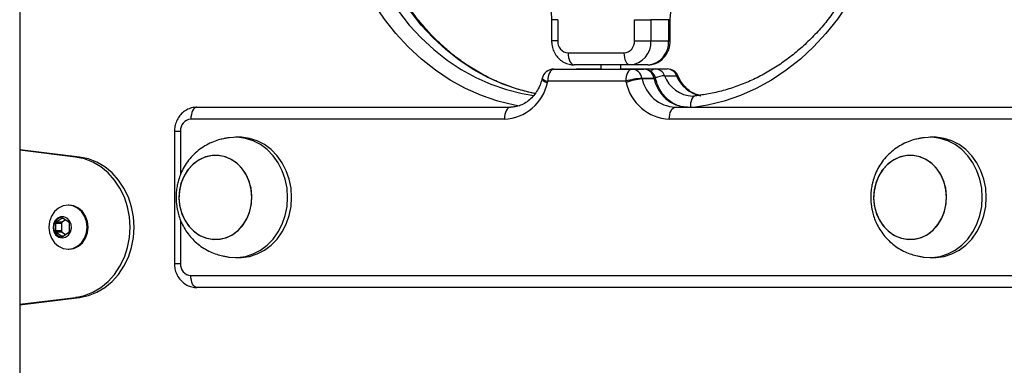
# Model space of a CAD drawing. Units: millimetres. Extents: x 3228 to 12314, y 2765 to 17524.
# Drawn here: x 9629 to 9874, y 14315 to 14402 of the extents above; entities that cross this region are included whole.
import ezdxf

# ---------------------------------------------------------------- set-up
doc = ezdxf.new("R2010")
doc.units = ezdxf.units.MM
doc.header["$LTSCALE"] = 100

msp = doc.modelspace()

# ---------------------------------------------------------------- linework, layer by layer
at = {"color": 7, "linetype": 'Continuous', "lineweight": 25}
for p, q in [((9628.66, 15204.88), (9628.66, 13969.88)), ((9761.28, 14401.66), (9761.28, 14396.38)), ((9762.8, 14401.66), (9762.8, 14396.38)), ((9781.94, 14396.38), (9781.94, 14401.66)), ((9781.94, 14401.66), (9786.03, 14401.66)), ((9790.47, 14401.66), (9786.03, 14401.66)), ((9786.03, 14401.66), (9786.03, 14396.38)), ((9790.47, 14396.38), (9790.47, 14401.66)), ((9790.86, 14396.38), (9790.86, 14401.66)), ((9781.94, 14396.38), (9786.03, 14396.38)), ((9786.03, 14396.38), (9790.47, 14396.38)), ((9765.41, 14393.38), (9779.33, 14393.38)), ((9761.85, 14389.32), (9781.29, 14389.32)), ((9780.81, 14390.38), (9766.89, 14390.38)), ((9768.04, 14389.38), (9773.57, 14389.38)), ((9773.57, 14390.38), (9773.57, 14389.32)), ((9778.57, 14389.32), (9778.57, 14390.38)), ((9778.57, 14389.38), (9787.1, 14389.38)), ((9785.25, 14390.38), (9780.81, 14390.38)), ((9781.29, 14389.32), (9784.29, 14389.32)), ((9787.1, 14389.38), (9790.1, 14389.38)), ((9758.92, 14386.95), (9758.88, 14386.78)), ((9779.79, 14386.32), (9760.35, 14386.32)), ((9783.81, 14387.04), (9786.81, 14387.04)), ((9786.85, 14386.89), (9783.85, 14386.89)), ((9787.27, 14386.78), (9787.22, 14386.95)), ((9789.43, 14387.69), (9792.43, 14387.69)), ((9796.45, 14382.61), (9796.68, 14382.61)), ((9797.1, 14382.65), (9796.65, 14382.62)), ((9672.84, 14379.82), (9751.01, 14379.82)), ((9792.13, 14379.82), (9924.22, 14379.82)), ((9749.51, 14376.82), (9671.34, 14376.82)), ((9922.72, 14376.82), (9790.63, 14376.82)), ((9667.24, 14373.82), (9667.24, 14340.82)), ((9683.47, 14372.32), (9682.47, 14372.32)), ((9856.67, 14372.32), (9855.67, 14372.32)), ((9643.59, 14367.38), (9628.66, 14369.23)), ((9642.59, 14367.38), (9628.66, 14369.11)), ((9643.59, 14367.38), (9642.59, 14367.38)), ((9640.96, 14355.38), (9640.71, 14355.38)), ((9639.16, 14352.08), (9637.78, 14351.15)), ((9640.08, 14351.69), (9639.28, 14351.15)), ((9640.89, 14351.15), (9639.51, 14352.08)), ((9637.6, 14350.81), (9637.6, 14348.96)), ((9639.1, 14350.81), (9637.6, 14350.81)), ((9639.28, 14351.15), (9637.78, 14351.15)), ((9639.1, 14350.81), (9639.1, 14348.96)), ((9641.07, 14348.96), (9641.07, 14350.81)), ((9639.1, 14348.96), (9637.6, 14348.96)), ((9637.78, 14348.61), (9639.16, 14347.69)), ((9639.28, 14348.61), (9637.78, 14348.61)), ((9639.28, 14348.61), (9640.08, 14348.07)), ((9639.51, 14347.69), (9640.89, 14348.61)), ((9640.71, 14344.38), (9640.96, 14344.38)), ((9682.47, 14342.32), (9683.47, 14342.32)), ((9855.67, 14342.32), (9856.67, 14342.32)), ((10011.22, 14334.82), (9672.84, 14334.82)), ((9628.66, 14330.66), (9642.59, 14332.38)), ((9628.66, 14330.53), (9643.59, 14332.38)), ((9643.59, 14332.38), (9642.59, 14332.38))]:
    msp.add_line(p, q, dxfattribs=at)
at = {"color": 8, "linetype": 'Continuous', "lineweight": 25}
for p, q in [((9762.8, 14401.66), (9761.28, 14401.66)), ((9790.47, 14401.66), (9790.86, 14401.66)), ((9762.8, 14396.38), (9761.28, 14396.38)), ((9790.47, 14396.38), (9790.86, 14396.38)), ((9667.24, 14373.82), (9668.75, 14373.82)), ((9668.75, 14373.82), (9668.75, 14362.99)), ((9639.51, 14352.08), (9639.16, 14352.08)), ((9668.75, 14351.66), (9668.75, 14340.82)), ((9639.51, 14347.69), (9639.16, 14347.69)), ((9667.24, 14340.82), (9668.75, 14340.82)), ((9671.34, 14337.82), (10010.29, 14337.82))]:
    msp.add_line(p, q, dxfattribs=at)
at = {"color": 8, "linetype": 'Continuous', "lineweight": 25, "flags": 128}
for points in [[(9753.27, 14380.08), (9752.01, 14380.31), (9747.86, 14381.34), (9743.8, 14382.73), (9739.84, 14384.48), (9736.02, 14386.59), (9732.34, 14389.03), (9728.84, 14391.79), (9725.54, 14394.85), (9722.45, 14398.21), (9719.6, 14401.83), (9717, 14405.69), (9714.66, 14409.78), (9712.61, 14414.06), (9710.86, 14418.52), (9709.4, 14423.11), (9708.26, 14427.83), (9707.45, 14432.63), (9706.95, 14437.49), (9706.79, 14442.38)], [(9710.89, 14442.38), (9711.04, 14437.73), (9711.51, 14433.1), (9712.29, 14428.52), (9713.38, 14424.03), (9714.76, 14419.65), (9716.43, 14415.41), (9718.39, 14411.33), (9720.61, 14407.44), (9723.08, 14403.76), (9725.8, 14400.31), (9728.74, 14397.12), (9731.89, 14394.2), (9735.22, 14391.57), (9738.72, 14389.24), (9742.37, 14387.24), (9746.14, 14385.57), (9750.01, 14384.24), (9753.95, 14383.27), (9756.87, 14382.78)], [(9757.26, 14383.21), (9756.95, 14383.27), (9753.01, 14384.24), (9749.14, 14385.57), (9745.37, 14387.24), (9741.72, 14389.24), (9738.22, 14391.57), (9734.89, 14394.2), (9731.74, 14397.12), (9728.8, 14400.31), (9726.08, 14403.76), (9723.61, 14407.44), (9721.39, 14411.33), (9719.43, 14415.41), (9717.76, 14419.65), (9716.38, 14424.03), (9715.29, 14428.52), (9714.51, 14433.1), (9714.04, 14437.73), (9713.89, 14442.38)], [(9845.35, 14442.38), (9845.19, 14437.49), (9844.69, 14432.63), (9843.88, 14427.83), (9842.74, 14423.11), (9841.29, 14418.52), (9839.53, 14414.06), (9837.48, 14409.78), (9835.14, 14405.69), (9832.54, 14401.83), (9829.69, 14398.21), (9826.6, 14394.85), (9823.3, 14391.79), (9819.8, 14389.03), (9816.12, 14386.59), (9812.3, 14384.48), (9808.34, 14382.73), (9804.28, 14381.34), (9800.13, 14380.31), (9797.2, 14379.82)], [(9767.73, 14389.32), (9767.75, 14389.33), (9768.04, 14389.38)], [(9787.22, 14386.95), (9787.19, 14386.99), (9787.06, 14387.03), (9786.81, 14387.04)], [(9787.26, 14386.78), (9787.23, 14386.82), (9787.09, 14386.87), (9786.85, 14386.89)], [(9797.18, 14382.65), (9796.9, 14382.59), (9796.63, 14382.42), (9796.39, 14382.15), (9796.2, 14381.78), (9796.05, 14381.32), (9795.95, 14380.81), (9795.91, 14380.25), (9795.92, 14379.82)]]:
    msp.add_lwpolyline(points, dxfattribs=at)
at = {"color": 7, "linetype": 'Continuous', "lineweight": 25, "flags": 128}
for points in [[(9765.41, 14393.38), (9765.44, 14392.8), (9765.52, 14392.24), (9765.66, 14391.72), (9765.84, 14391.26), (9766.07, 14390.89), (9766.32, 14390.61), (9766.6, 14390.44), (9766.89, 14390.38)], [(9779.33, 14393.38), (9779.35, 14392.8), (9779.44, 14392.24), (9779.58, 14391.72), (9779.76, 14391.26), (9779.98, 14390.89), (9780.24, 14390.61), (9780.52, 14390.44), (9780.81, 14390.38)], [(9761.85, 14389.32), (9761.56, 14389.26), (9761.27, 14389.09), (9761.02, 14388.81), (9760.79, 14388.44), (9760.6, 14387.99), (9760.46, 14387.47), (9760.38, 14386.9), (9760.35, 14386.32)], [(9768.04, 14389.38), (9767.61, 14389.35), (9767.42, 14389.32)], [(9781.29, 14389.32), (9781, 14389.26), (9780.72, 14389.09), (9780.46, 14388.81), (9780.23, 14388.44), (9780.04, 14387.99), (9779.91, 14387.47), (9779.82, 14386.9), (9779.79, 14386.32)], [(9672.84, 14379.82), (9672.55, 14379.76), (9672.27, 14379.59), (9672.01, 14379.31), (9671.78, 14378.94), (9671.6, 14378.49), (9671.46, 14377.97), (9671.37, 14377.4), (9671.34, 14376.82)], [(9751.01, 14379.82), (9750.72, 14379.76), (9750.44, 14379.59), (9750.18, 14379.31), (9749.95, 14378.94), (9749.76, 14378.49), (9749.62, 14377.97), (9749.54, 14377.4), (9749.51, 14376.82)], [(9790.63, 14376.82), (9790.66, 14377.4), (9790.74, 14377.97), (9790.88, 14378.49), (9791.07, 14378.94), (9791.3, 14379.31), (9791.56, 14379.59), (9791.84, 14379.76), (9792.13, 14379.82)], [(9695.46, 14357.32), (9695.31, 14359.61), (9694.85, 14361.84), (9694.11, 14363.97), (9693.09, 14365.95), (9691.83, 14367.72), (9690.34, 14369.25), (9688.67, 14370.5), (9686.86, 14371.44), (9684.94, 14372.04), (9682.97, 14372.31), (9680.98, 14372.22), (9680.8, 14372.2)], [(9696.46, 14357.32), (9696.31, 14359.61), (9695.85, 14361.84), (9695.11, 14363.97), (9694.09, 14365.95), (9692.83, 14367.72), (9691.34, 14369.25), (9689.67, 14370.5), (9687.86, 14371.44), (9685.94, 14372.04), (9683.96, 14372.31), (9683.47, 14372.32)], [(9868.66, 14357.32), (9868.51, 14359.61), (9868.06, 14361.84), (9867.31, 14363.97), (9866.3, 14365.95), (9865.03, 14367.72), (9863.55, 14369.25), (9861.88, 14370.5), (9860.06, 14371.44), (9858.15, 14372.04), (9856.17, 14372.31), (9854.18, 14372.22), (9854.01, 14372.2)], [(9869.66, 14357.32), (9869.51, 14359.61), (9869.06, 14361.84), (9868.31, 14363.97), (9867.3, 14365.95), (9866.03, 14367.72), (9864.55, 14369.25), (9862.88, 14370.5), (9861.06, 14371.44), (9859.15, 14372.04), (9857.17, 14372.31), (9856.67, 14372.32)], [(9642.59, 14332.38), (9644.78, 14332.85), (9646.89, 14333.67), (9648.88, 14334.84), (9650.69, 14336.34), (9652.3, 14338.12), (9653.66, 14340.16), (9654.76, 14342.4), (9655.55, 14344.8), (9656.04, 14347.32), (9656.2, 14349.88), (9656.04, 14352.45), (9655.55, 14354.96), (9654.76, 14357.37), (9653.66, 14359.61), (9652.3, 14361.65), (9650.69, 14363.43), (9648.88, 14364.92), (9646.89, 14366.1), (9644.78, 14366.92), (9642.59, 14367.38)], [(9643.59, 14332.38), (9645.78, 14332.85), (9647.89, 14333.67), (9649.88, 14334.84), (9651.69, 14336.34), (9653.3, 14338.12), (9654.66, 14340.16), (9655.76, 14342.4), (9656.55, 14344.8), (9657.04, 14347.32), (9657.2, 14349.88), (9657.04, 14352.45), (9656.55, 14354.96), (9655.76, 14357.37), (9654.66, 14359.61), (9653.3, 14361.65), (9651.69, 14363.43), (9649.88, 14364.92), (9647.89, 14366.1), (9645.78, 14366.92), (9643.59, 14367.38)], [(9686.56, 14357.32), (9686.41, 14359.25), (9685.95, 14361.11), (9685.2, 14362.85), (9684.19, 14364.39), (9682.95, 14365.7), (9681.52, 14366.72), (9679.96, 14367.42), (9678.31, 14367.77), (9676.63, 14367.77), (9674.98, 14367.42), (9673.41, 14366.72), (9671.99, 14365.7), (9670.75, 14364.39), (9669.74, 14362.85), (9668.99, 14361.11), (9668.53, 14359.25), (9668.37, 14357.32), (9668.53, 14355.39), (9668.99, 14353.53), (9669.74, 14351.79), (9670.75, 14350.25), (9671.99, 14348.94), (9673.41, 14347.92), (9674.98, 14347.22), (9676.63, 14346.86), (9678.31, 14346.86), (9679.96, 14347.22), (9681.52, 14347.92), (9682.95, 14348.94), (9684.19, 14350.25), (9685.2, 14351.79), (9685.95, 14353.53), (9686.41, 14355.39), (9686.56, 14357.32)], [(9676.31, 14367.73), (9674.67, 14367.31), (9673.13, 14366.55), (9671.73, 14365.47), (9670.53, 14364.11), (9669.57, 14362.53), (9668.88, 14360.76), (9668.48, 14358.88), (9668.38, 14356.95), (9668.59, 14355.02), (9669.11, 14353.18), (9669.91, 14351.48), (9670.97, 14349.97), (9672.25, 14348.72), (9673.71, 14347.76), (9675.29, 14347.12), (9676.95, 14346.84), (9678.63, 14346.9), (9680.27, 14347.33), (9681.81, 14348.09), (9683.2, 14349.17), (9684.4, 14350.53), (9685.36, 14352.11), (9686.06, 14353.88), (9686.46, 14355.76), (9686.55, 14357.69), (9686.34, 14359.61), (9685.82, 14361.46), (9685.02, 14363.16), (9683.97, 14364.66), (9682.69, 14365.92), (9681.23, 14366.88), (9679.64, 14367.51), (9677.98, 14367.8), (9676.31, 14367.73)], [(9849.51, 14367.73), (9847.87, 14367.31), (9846.33, 14366.55), (9844.94, 14365.47), (9843.74, 14364.11), (9842.78, 14362.53), (9842.08, 14360.76), (9841.68, 14358.88), (9841.58, 14356.95), (9841.8, 14355.02), (9842.32, 14353.18), (9843.12, 14351.48), (9844.17, 14349.97), (9845.45, 14348.72), (9846.91, 14347.76), (9848.5, 14347.12), (9850.16, 14346.84), (9851.83, 14346.9), (9853.47, 14347.33), (9855.01, 14348.09), (9856.41, 14349.17), (9857.61, 14350.53), (9858.57, 14352.11), (9859.26, 14353.88), (9859.66, 14355.76), (9859.76, 14357.69), (9859.55, 14359.61), (9859.03, 14361.46), (9858.23, 14363.16), (9857.17, 14364.66), (9855.89, 14365.92), (9854.43, 14366.88), (9852.85, 14367.51), (9851.19, 14367.8), (9849.51, 14367.73)], [(9859.77, 14357.32), (9859.61, 14359.25), (9859.15, 14361.11), (9858.4, 14362.85), (9857.39, 14364.39), (9856.15, 14365.7), (9854.73, 14366.72), (9853.16, 14367.42), (9851.51, 14367.77), (9849.83, 14367.77), (9848.18, 14367.42), (9846.62, 14366.72), (9845.19, 14365.7), (9843.95, 14364.39), (9842.94, 14362.85), (9842.19, 14361.11), (9841.73, 14359.25), (9841.58, 14357.32), (9841.73, 14355.39), (9842.19, 14353.53), (9842.94, 14351.79), (9843.95, 14350.25), (9845.19, 14348.94), (9846.62, 14347.92), (9848.18, 14347.22), (9849.83, 14346.86), (9851.51, 14346.86), (9853.16, 14347.22), (9854.73, 14347.92), (9856.15, 14348.94), (9857.39, 14350.25), (9858.4, 14351.79), (9859.15, 14353.53), (9859.61, 14355.39), (9859.77, 14357.32)], [(9680.81, 14342.44), (9680.98, 14342.42), (9682.97, 14342.33), (9684.94, 14342.59), (9686.86, 14343.2), (9688.67, 14344.14), (9690.34, 14345.39), (9691.83, 14346.92), (9693.09, 14348.69), (9694.11, 14350.66), (9694.85, 14352.79), (9695.31, 14355.03), (9695.46, 14357.32)], [(9683.47, 14342.32), (9683.96, 14342.33), (9685.94, 14342.59), (9687.86, 14343.2), (9689.67, 14344.14), (9691.34, 14345.39), (9692.83, 14346.92), (9694.09, 14348.69), (9695.11, 14350.66), (9695.85, 14352.79), (9696.31, 14355.03), (9696.46, 14357.32)], [(9854.02, 14342.44), (9854.18, 14342.42), (9856.17, 14342.33), (9858.15, 14342.59), (9860.06, 14343.2), (9861.88, 14344.14), (9863.55, 14345.39), (9865.03, 14346.92), (9866.3, 14348.69), (9867.31, 14350.66), (9868.06, 14352.79), (9868.51, 14355.03), (9868.66, 14357.32)], [(9856.67, 14342.32), (9857.17, 14342.33), (9859.15, 14342.59), (9861.06, 14343.2), (9862.88, 14344.14), (9864.55, 14345.39), (9866.03, 14346.92), (9867.3, 14348.69), (9868.31, 14350.66), (9869.06, 14352.79), (9869.51, 14355.03), (9869.66, 14357.32)], [(9640.71, 14344.38), (9641.94, 14344.57), (9643.09, 14345.12), (9644.08, 14345.99), (9644.83, 14347.13), (9645.31, 14348.46), (9645.47, 14349.88), (9645.31, 14351.31), (9644.83, 14352.63), (9644.08, 14353.77), (9643.09, 14354.65), (9641.94, 14355.2), (9640.71, 14355.38), (9639.48, 14355.2), (9638.33, 14354.65), (9637.34, 14353.77), (9636.58, 14352.63), (9636.11, 14351.31), (9635.95, 14349.88), (9636.11, 14348.46), (9636.58, 14347.13), (9637.34, 14345.99), (9638.33, 14345.12), (9639.48, 14344.57), (9640.71, 14344.38)], [(9640.96, 14344.38), (9642.19, 14344.57), (9643.34, 14345.12), (9644.33, 14345.99), (9645.08, 14347.13), (9645.56, 14348.46), (9645.72, 14349.88), (9645.56, 14351.31), (9645.08, 14352.63), (9644.33, 14353.77), (9643.34, 14354.65), (9642.19, 14355.2), (9640.96, 14355.38)], [(9639.26, 14347.23), (9640.09, 14347.41), (9640.81, 14347.92), (9641.32, 14348.7), (9641.55, 14349.64), (9641.48, 14350.61), (9641.1, 14351.49), (9640.47, 14352.14), (9639.69, 14352.5), (9638.84, 14352.5), (9638.05, 14352.14), (9637.43, 14351.49), (9637.05, 14350.61), (9636.97, 14349.64), (9637.2, 14348.7), (9637.71, 14347.92), (9638.43, 14347.41), (9639.26, 14347.23)], [(9672.84, 14334.82), (9672.55, 14334.88), (9672.27, 14335.05), (9672.01, 14335.32), (9671.78, 14335.7), (9671.6, 14336.15), (9671.46, 14336.67), (9671.37, 14337.23), (9671.34, 14337.82)]]:
    msp.add_lwpolyline(points, dxfattribs=at)
at = {"color": 7, "linetype": 'Continuous', "lineweight": 25}
for centre, radius, start, end in [((9765.62, 14396.2), 2.83, 176.2946, 265.7358), ((9779.12, 14396.2), 2.83, 274.2668, 3.7079), ((9780.39, 14396.02), 5.65, 274.2646, 3.7076), ((9784.83, 14396.02), 5.65, 274.2646, 3.7076), ((9761.85, 14386.32), 3, 90, 167.8357), ((9781.14, 14386.62), 2.7, 9.0087, 86.8545), ((9784.29, 14386.32), 3, 12.1643, 90), ((9784.14, 14386.62), 2.7, 9.0087, 86.8545), ((9787, 14386.79), 2.6, 20.3324, 87.8535), ((9790.1, 14386.38), 3, 22.7351, 90), ((9790, 14386.79), 2.6, 20.3324, 87.8535), ((9748.93, 14388.4), 11.59, 272.8726, 348.1135), ((9753.68, 14387.76), 6.83, 345.1588, 347.8229), ((9785.02, 14368.84), 18.24, 93.784, 106.6453), ((9786.46, 14387.76), 6.83, 192.1771, 194.8412), ((9785.06, 14371.95), 14.99, 94.6189, 110.2611), ((9791.21, 14388.4), 11.59, 191.8865, 267.1274), ((9786.92, 14387.71), 3.18, 192.1193, 194.9826), ((9792.58, 14388.73), 8.92, 191.8856, 267.1284), ((9789.92, 14387.71), 3.18, 192.1193, 194.9826), ((9795.58, 14388.73), 8.92, 191.8857, 267.1267), ((9671.56, 14374.01), 2.82, 94.4014, 183.8123), ((9639.59, 14349.88), 2.52, 96.6218, 263.3782), ((9639.62, 14349.88), 2.52, 96.626, 263.374), ((9639.33, 14351.82), 0.308, 55.7373, 124.2627), ((9638.02, 14350.82), 0.414, 125.5299, 181.3716), ((9639.52, 14350.82), 0.415, 125.5792, 181.2591), ((9640.65, 14350.82), 0.414, 358.6284, 54.4701), ((9638.02, 14348.95), 0.414, 178.6284, 234.4701), ((9639.52, 14348.95), 0.415, 178.7409, 234.4208), ((9639.33, 14347.94), 0.308, 235.7373, 304.2627), ((9640.65, 14348.95), 0.414, 305.5299, 1.3716), ((9671.56, 14340.63), 2.82, 176.1877, 265.5986)]:
    msp.add_arc(centre, radius, start, end, dxfattribs=at)
at = {"color": 8, "linetype": 'Continuous', "lineweight": 25}
for centre, radius, start, end in [((9787.26, 14388.15), 1.25, 97.497, 154.4216), ((9760.57, 14388.21), 2.22, 220.1274, 262.2817), ((9760.59, 14388.81), 2.5, 227.9774, 264.4052), ((9790.1, 14380.28), 7.44, 95.158, 113.1284), ((9796.72, 14390.36), 7.76, 200.1462, 268.0409), ((9792.54, 14387.29), 0.409, 37.9452, 104.7413), ((9799.91, 14390.56), 8.01, 200.9946, 259.7151)]:
    msp.add_arc(centre, radius, start, end, dxfattribs=at)
at = {"color": 7, "linetype": 'Continuous', "lineweight": 25}
for points, knots in [([(9757.22, 14383.27), (9756.63, 14383.38), (9754.81, 14383.71), (9751.81, 14384.61), (9748.25, 14385.93), (9744.78, 14387.57), (9741.42, 14389.49), (9738.2, 14391.69), (9735.11, 14394.15), (9732.19, 14396.87), (9729.45, 14399.83), (9726.89, 14403.01), (9724.55, 14406.39), (9722.41, 14409.97), (9720.51, 14413.71), (9718.84, 14417.61), (9717.43, 14421.63), (9716.26, 14425.76), (9715.36, 14429.98), (9714.72, 14434.27), (9714.35, 14438.41), (9714.31, 14441.12), (9714.29, 14442.38)], [0, 0, 0, 0, 0.02486, 0.0768717, 0.1288473, 0.1807759, 0.2326566, 0.2844834, 0.3362609, 0.3879869, 0.4396697, 0.4913127, 0.5429216, 0.5945026, 0.6460588, 0.6975965, 0.7491187, 0.800629, 0.8521289, 0.9036219, 0.9551086, 1, 1, 1, 1]), ([(9843.85, 14442.38), (9843.84, 14441.63), (9843.82, 14439.44), (9843.58, 14435.8), (9843.04, 14431.5), (9842.23, 14427.25), (9841.16, 14423.09), (9839.83, 14419.03), (9838.25, 14415.09), (9836.44, 14411.29), (9834.39, 14407.66), (9832.12, 14404.21), (9829.65, 14400.96), (9826.98, 14397.93), (9824.12, 14395.13), (9821.11, 14392.57), (9817.94, 14390.28), (9814.64, 14388.26), (9811.22, 14386.52), (9807.7, 14385.07), (9804.1, 14383.93), (9800.56, 14383.1), (9798.21, 14382.79), (9797.1, 14382.65)], [0, 0, 0, 0, 0.025297, 0.074145, 0.123, 0.171852, 0.220706, 0.26956, 0.318419, 0.367284, 0.416159, 0.465046, 0.513952, 0.56288, 0.611838, 0.66083, 0.709863, 0.758942, 0.80807, 0.857253, 0.906487, 0.955774, 1, 1, 1, 1]), ([(9755.2, 14410.51), (9755.39, 14410.46), (9756.04, 14410.29), (9757.09, 14409.81), (9758.29, 14408.93), (9759.34, 14407.79), (9760.19, 14406.45), (9760.81, 14404.95), (9761.21, 14403.33), (9761.26, 14402.22), (9761.28, 14401.66)], [0, 0, 0, 0, 0.0610834, 0.2012375, 0.3391858, 0.474253, 0.6072147, 0.7388536, 0.8697171, 1, 1, 1, 1]), ([(9790.86, 14401.66), (9790.86, 14401.93), (9790.88, 14402.75), (9791.1, 14404.1), (9791.59, 14405.66), (9792.31, 14407.07), (9793.22, 14408.29), (9794.29, 14409.29), (9795.47, 14410.03), (9796.38, 14410.38), (9796.87, 14410.49), (9796.94, 14410.51)], [0, 0, 0, 0, 0.0625187, 0.1923536, 0.3221883, 0.4520374, 0.5822003, 0.7131634, 0.8456867, 0.9770988, 1, 1, 1, 1]), ([(9761.28, 14396.38), (9761.3, 14396.07), (9761.33, 14395.29), (9761.66, 14394.07), (9762.31, 14392.81), (9763.23, 14391.76), (9764.36, 14390.97), (9765.61, 14390.47), (9766.47, 14390.41), (9766.89, 14390.38)], [0, 0, 0, 0, 0.102055, 0.253827, 0.406819, 0.559817, 0.711478, 0.860619, 1, 1, 1, 1]), ([(9785.25, 14390.38), (9785.59, 14390.4), (9786.35, 14390.45), (9787.5, 14390.83), (9788.6, 14391.5), (9789.53, 14392.42), (9790.25, 14393.54), (9790.71, 14394.8), (9790.85, 14395.77), (9790.86, 14396.3), (9790.86, 14396.38)], [0, 0, 0, 0, 0.113166, 0.255418, 0.39704, 0.539322, 0.683333, 0.829581, 0.97263, 1, 1, 1, 1]), ([(9758.88, 14386.78), (9758.8, 14386.51), (9758.56, 14385.7), (9758, 14384.42), (9757.12, 14383.03), (9756.07, 14381.86), (9754.87, 14380.93), (9753.56, 14380.26), (9752.26, 14379.88), (9751.4, 14379.84), (9751.01, 14379.82)], [0, 0, 0, 0, 0.065056, 0.199368, 0.333833, 0.468804, 0.604825, 0.742664, 0.88307, 1, 1, 1, 1]), ([(9795.13, 14379.82), (9794.92, 14379.83), (9794.22, 14379.85), (9793.04, 14380.09), (9791.65, 14380.7), (9790.37, 14381.59), (9789.24, 14382.74), (9788.31, 14384.12), (9787.65, 14385.49), (9787.37, 14386.41), (9787.27, 14386.78)], [0, 0, 0, 0, 0.063649, 0.209359, 0.354095, 0.496252, 0.63579, 0.773333, 0.909568, 1, 1, 1, 1]), ([(9798.05, 14382.79), (9797.63, 14382.91), (9796.77, 14383.16), (9795.55, 14383.92), (9794.44, 14384.94), (9793.52, 14386.16), (9793.07, 14387.1), (9792.86, 14387.54)], [0, 0, 0, 0, 0.1993038, 0.4095702, 0.6149639, 0.8165343, 1, 1, 1, 1]), ([(9672.84, 14379.82), (9672.5, 14379.8), (9671.74, 14379.76), (9670.6, 14379.37), (9669.5, 14378.7), (9668.57, 14377.78), (9667.86, 14376.66), (9667.4, 14375.4), (9667.25, 14374.43), (9667.25, 14373.9), (9667.24, 14373.82)], [0, 0, 0, 0, 0.11336, 0.255492, 0.396942, 0.539112, 0.683056, 0.829318, 0.972485, 1, 1, 1, 1]), ([(9680.81, 14372.2), (9680.64, 14372.17), (9680.25, 14372.11), (9679.34, 14371.94), (9678.07, 14371.62), (9676.48, 14371.05), (9674.78, 14370.18), (9673.17, 14369.06), (9671.71, 14367.73), (9670.45, 14366.21), (9669.43, 14364.57), (9668.66, 14362.9), (9668.17, 14361.39), (9667.86, 14359.99), (9667.68, 14358.68), (9667.65, 14357.77), (9667.64, 14357.32)], [0, 0, 0, 0, 0.031746, 0.070717, 0.129149, 0.212071, 0.299942, 0.38958, 0.479693, 0.569624, 0.658512, 0.744158, 0.819403, 0.875416, 0.938726, 1, 1, 1, 1]), ([(9854.02, 14372.2), (9853.84, 14372.17), (9853.45, 14372.11), (9852.54, 14371.94), (9851.28, 14371.62), (9849.69, 14371.05), (9847.99, 14370.18), (9846.37, 14369.06), (9844.92, 14367.73), (9843.66, 14366.21), (9842.63, 14364.57), (9841.87, 14362.9), (9841.37, 14361.39), (9841.06, 14359.99), (9840.88, 14358.68), (9840.86, 14357.77), (9840.85, 14357.32)], [0, 0, 0, 0, 0.03175, 0.070718, 0.12915, 0.212073, 0.299943, 0.389581, 0.479694, 0.569625, 0.658513, 0.744159, 0.819404, 0.875416, 0.938726, 1, 1, 1, 1]), ([(9667.64, 14357.32), (9667.67, 14356.56), (9667.72, 14355.5), (9668, 14353.96), (9668.34, 14352.67), (9668.9, 14351.18), (9669.65, 14349.68), (9670.61, 14348.23), (9671.77, 14346.86), (9673.11, 14345.63), (9674.59, 14344.58), (9676.17, 14343.73), (9677.75, 14343.12), (9679.11, 14342.74), (9680.12, 14342.55), (9680.62, 14342.47), (9680.79, 14342.44), (9680.81, 14342.44)], [0, 0, 0, 0, 0.102917, 0.144481, 0.213483, 0.285174, 0.361945, 0.441775, 0.52364, 0.606609, 0.689715, 0.771693, 0.850235, 0.920125, 0.96474, 0.99601, 1, 1, 1, 1]), ([(9840.85, 14357.32), (9840.88, 14356.56), (9840.92, 14355.5), (9841.2, 14353.96), (9841.54, 14352.67), (9842.1, 14351.18), (9842.86, 14349.68), (9843.82, 14348.23), (9844.98, 14346.86), (9846.32, 14345.63), (9847.8, 14344.58), (9849.37, 14343.73), (9850.95, 14343.12), (9852.32, 14342.74), (9853.33, 14342.55), (9853.83, 14342.47), (9854, 14342.44), (9854.02, 14342.44)], [0, 0, 0, 0, 0.102916, 0.14448, 0.213481, 0.285168, 0.361939, 0.441768, 0.523639, 0.606608, 0.689714, 0.771691, 0.850222, 0.920122, 0.964736, 0.996006, 1, 1, 1, 1]), ([(9667.24, 14340.82), (9667.26, 14340.5), (9667.29, 14339.72), (9667.62, 14338.5), (9668.27, 14337.25), (9669.19, 14336.19), (9670.32, 14335.4), (9671.56, 14334.91), (9672.43, 14334.85), (9672.84, 14334.82)], [0, 0, 0, 0, 0.101908, 0.253829, 0.407012, 0.560225, 0.712085, 0.861309, 1, 1, 1, 1])]:
    msp.add_open_spline(points, degree=3, knots=knots, dxfattribs=at)

doc.saveas('drawing.dxf')
